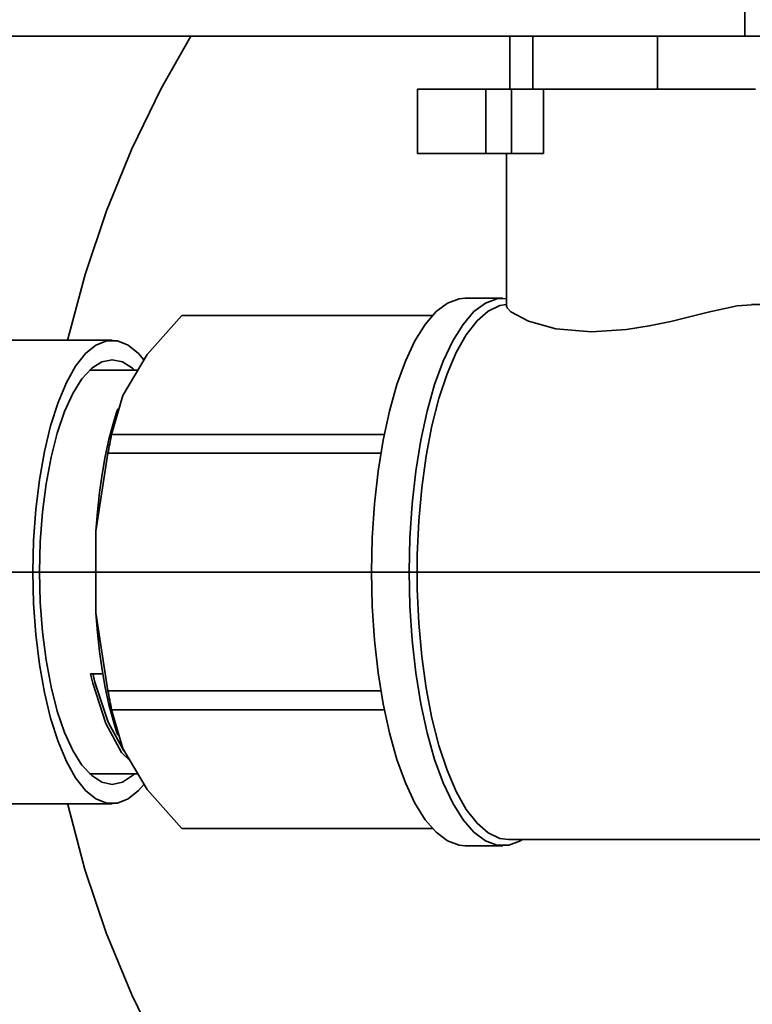
# Model space of a CAD drawing. Extents: x 51 to 731, y -57 to 653.
# Drawn here: x 290 to 303, y 595 to 613 of the extents above; entities that cross this region are included whole.
import ezdxf

# ---------------------------------------------------------------- set-up
doc = ezdxf.new("R2010")
doc.units = 0
doc.header["$MEASUREMENT"] = 0
doc.linetypes.add('AI-Linetype-28', pattern=[85.156058, 68.124847, -5.67707, 5.67707, -5.67707])
doc.layers.add('Dimensions', color=7, linetype='Continuous', lineweight=0)
doc.layers.add('Product', color=7, linetype='Continuous', lineweight=0)

msp = doc.modelspace()

# ---------------------------------------------------------------- linework, layer by layer
at = {"layer": 'Dimensions', "color": 7, "linetype": 'AI-Linetype-28', "lineweight": 35}
msp.add_line((307.98, 602.955), (278.41, 602.955), dxfattribs=at)
at = {"layer": 'Product', "color": 7, "lineweight": 35}
for points, knots in [([(339.092, 605.794), (339.092, 605.794), (338.933, 607.146), (338.933, 607.146), (338.933, 607.146), (338.68, 608.664), (338.68, 608.664), (338.68, 608.664), (338.351, 610.167), (338.351, 610.167), (338.351, 610.167), (337.944, 611.651), (337.944, 611.651), (337.944, 611.651), (337.463, 613.113), (337.463, 613.113), (337.463, 613.113), (336.906, 614.548), (336.906, 614.548), (336.906, 614.548), (336.279, 615.953), (336.279, 615.953), (336.279, 615.953), (335.58, 617.324), (335.58, 617.324), (335.58, 617.324), (334.811, 618.658), (334.811, 618.658), (334.811, 618.658), (333.976, 619.949), (333.976, 619.949), (333.976, 619.949), (333.076, 621.198), (333.076, 621.198), (333.076, 621.198), (332.112, 622.398), (332.112, 622.398), (332.112, 622.398), (331.091, 623.548), (331.091, 623.548), (331.091, 623.548), (330.01, 624.644), (330.01, 624.644), (330.01, 624.644), (328.875, 625.683), (328.875, 625.683), (328.875, 625.683), (327.689, 626.664), (327.689, 626.664), (327.689, 626.664), (326.454, 627.582), (326.454, 627.582), (326.454, 627.582), (325.174, 628.436), (325.174, 628.436), (325.174, 628.436), (323.852, 629.223), (323.852, 629.223), (323.852, 629.223), (322.491, 629.942), (322.491, 629.942), (322.491, 629.942), (321.096, 630.592), (321.096, 630.592), (321.096, 630.592), (319.669, 631.168), (319.669, 631.168), (319.669, 631.168), (318.215, 631.671), (318.215, 631.671), (318.215, 631.671), (316.737, 632.1), (316.737, 632.1), (316.737, 632.1), (315.239, 632.451), (315.239, 632.451), (315.239, 632.451), (313.725, 632.727), (313.725, 632.727), (313.725, 632.727), (312.199, 632.924), (312.199, 632.924), (312.199, 632.924), (310.664, 633.043), (310.664, 633.043), (310.664, 633.043), (309.125, 633.084), (309.125, 633.084), (309.125, 633.084), (307.587, 633.046), (307.587, 633.046), (307.587, 633.046), (306.053, 632.929), (306.053, 632.929), (306.053, 632.929), (304.527, 632.735), (304.527, 632.735), (304.527, 632.735), (303.011, 632.462), (303.011, 632.462), (303.011, 632.462), (301.513, 632.114), (301.513, 632.114), (301.513, 632.114), (300.034, 631.688), (300.034, 631.688), (300.034, 631.688), (298.578, 631.188), (298.578, 631.188), (298.578, 631.188), (297.151, 630.614), (297.151, 630.614), (297.151, 630.614), (295.754, 629.968), (295.754, 629.968), (295.754, 629.968), (294.391, 629.252), (294.391, 629.252), (294.391, 629.252), (293.068, 628.466), (293.068, 628.466), (293.068, 628.466), (291.786, 627.615), (291.786, 627.615), (291.786, 627.615), (290.55, 626.698), (290.55, 626.698), (290.55, 626.698), (289.362, 625.721), (289.362, 625.721), (289.362, 625.721), (288.226, 624.683), (288.226, 624.683), (288.226, 624.683), (287.144, 623.589), (287.144, 623.589), (287.144, 623.589), (286.119, 622.441), (286.119, 622.441), (286.119, 622.441), (285.154, 621.242), (285.154, 621.242), (285.154, 621.242), (284.252, 619.996), (284.252, 619.996), (284.252, 619.996), (283.889, 619.457), (283.889, 619.457)], [0, 0, 0, 0, 1, 1, 1, 2, 2, 2, 3, 3, 3, 4, 4, 4, 5, 5, 5, 6, 6, 6, 7, 7, 7, 8, 8, 8, 9, 9, 9, 10, 10, 10, 11, 11, 11, 12, 12, 12, 13, 13, 13, 14, 14, 14, 15, 15, 15, 16, 16, 16, 17, 17, 17, 18, 18, 18, 19, 19, 19, 20, 20, 20, 21, 21, 21, 22, 22, 22, 23, 23, 23, 24, 24, 24, 25, 25, 25, 26, 26, 26, 27, 27, 27, 28, 28, 28, 29, 29, 29, 30, 30, 30, 31, 31, 31, 32, 32, 32, 33, 33, 33, 34, 34, 34, 35, 35, 35, 36, 36, 36, 37, 37, 37, 38, 38, 38, 39, 39, 39, 40, 40, 40, 41, 41, 41, 42, 42, 42, 43, 43, 43, 44, 44, 44, 45, 45, 45, 46, 46, 46, 47, 47, 47, 48, 48, 48, 49, 49, 49, 49]), ([(290.566, 607.214), (290.566, 607.214), (290.569, 607.232), (290.569, 607.232), (290.569, 607.232), (290.884, 608.423), (290.884, 608.423), (290.884, 608.423), (291.277, 609.59), (291.277, 609.59), (291.277, 609.59), (291.744, 610.73), (291.744, 610.73), (291.744, 610.73), (292.283, 611.837), (292.283, 611.837), (292.283, 611.837), (292.83, 612.802), (292.83, 612.802)], [0, 0, 0, 0, 1, 1, 1, 2, 2, 2, 3, 3, 3, 4, 4, 4, 5, 5, 5, 6, 6, 6, 6]), ([(303.01, 612.802), (303.01, 612.802), (303.055, 612.802), (303.055, 612.802), (303.055, 612.802), (303.099, 612.802), (303.099, 612.802), (303.099, 612.802), (303.142, 612.802), (303.142, 612.802), (303.142, 612.802), (303.183, 612.802), (303.183, 612.802), (303.183, 612.802), (303.224, 612.802), (303.224, 612.802), (303.224, 612.802), (303.263, 612.802), (303.263, 612.802), (303.263, 612.802), (303.303, 612.802), (303.303, 612.802), (303.303, 612.802), (303.339, 612.802), (303.339, 612.802)], [0, 0, 0, 0, 1, 1, 1, 2, 2, 2, 3, 3, 3, 4, 4, 4, 5, 5, 5, 6, 6, 6, 7, 7, 7, 8, 8, 8, 8]), ([(301.292, 611.828), (301.292, 611.828), (300.917, 611.828), (300.917, 611.828), (300.917, 611.828), (300.472, 611.828), (300.472, 611.828), (300.472, 611.828), (300.046, 611.828), (300.046, 611.828), (300.046, 611.828), (299.655, 611.828), (299.655, 611.828), (299.655, 611.828), (299.312, 611.828), (299.312, 611.828)], [0, 0, 0, 0, 1, 1, 1, 2, 2, 2, 3, 3, 3, 4, 4, 4, 5, 5, 5, 5]), ([(303.203, 611.828), (303.203, 611.828), (303.117, 611.828), (303.117, 611.828), (303.117, 611.828), (302.877, 611.828), (302.877, 611.828), (302.877, 611.828), (302.57, 611.828), (302.57, 611.828), (302.57, 611.828), (302.205, 611.828), (302.205, 611.828), (302.205, 611.828), (301.8, 611.828), (301.8, 611.828), (301.8, 611.828), (301.491, 611.828), (301.491, 611.828)], [0, 0, 0, 0, 1, 1, 1, 2, 2, 2, 3, 3, 3, 4, 4, 4, 5, 5, 5, 6, 6, 6, 6]), ([(297.87, 607.985), (297.87, 607.985), (297.761, 607.974), (297.761, 607.974), (297.761, 607.974), (297.547, 607.895), (297.547, 607.895), (297.547, 607.895), (297.339, 607.739), (297.339, 607.739), (297.339, 607.739), (297.137, 607.505), (297.137, 607.505), (297.137, 607.505), (296.948, 607.201), (296.948, 607.201), (296.948, 607.201), (296.774, 606.83), (296.774, 606.83), (296.774, 606.83), (296.617, 606.398), (296.617, 606.398), (296.617, 606.398), (296.478, 605.911), (296.478, 605.911), (296.478, 605.911), (296.363, 605.378), (296.363, 605.378), (296.363, 605.378), (296.271, 604.807), (296.271, 604.807), (296.271, 604.807), (296.203, 604.206), (296.203, 604.206), (296.203, 604.206), (296.164, 603.585), (296.164, 603.585), (296.164, 603.585), (296.15, 602.956), (296.15, 602.956), (296.15, 602.956), (296.164, 602.325), (296.164, 602.325), (296.164, 602.325), (296.203, 601.705), (296.203, 601.705), (296.203, 601.705), (296.271, 601.104), (296.271, 601.104), (296.271, 601.104), (296.363, 600.532), (296.363, 600.532), (296.363, 600.532), (296.478, 599.999), (296.478, 599.999), (296.478, 599.999), (296.617, 599.513), (296.617, 599.513), (296.617, 599.513), (296.774, 599.081), (296.774, 599.081), (296.774, 599.081), (296.948, 598.709), (296.948, 598.709), (296.948, 598.709), (297.137, 598.405), (297.137, 598.405), (297.137, 598.405), (297.339, 598.173), (297.339, 598.173), (297.339, 598.173), (297.547, 598.015), (297.547, 598.015), (297.547, 598.015), (297.761, 597.936), (297.761, 597.936), (297.761, 597.936), (297.87, 597.927), (297.87, 597.927)], [0, 0, 0, 0, 1, 1, 1, 2, 2, 2, 3, 3, 3, 4, 4, 4, 5, 5, 5, 6, 6, 6, 7, 7, 7, 8, 8, 8, 9, 9, 9, 10, 10, 10, 11, 11, 11, 12, 12, 12, 13, 13, 13, 14, 14, 14, 15, 15, 15, 16, 16, 16, 17, 17, 17, 18, 18, 18, 19, 19, 19, 20, 20, 20, 21, 21, 21, 22, 22, 22, 23, 23, 23, 24, 24, 24, 25, 25, 25, 26, 26, 26, 26]), ([(298.632, 607.98), (298.632, 607.98), (298.455, 607.974), (298.455, 607.974), (298.455, 607.974), (298.241, 607.895), (298.241, 607.895), (298.241, 607.895), (298.031, 607.739), (298.031, 607.739), (298.031, 607.739), (297.831, 607.505), (297.831, 607.505), (297.831, 607.505), (297.642, 607.201), (297.642, 607.201), (297.642, 607.201), (297.466, 606.83), (297.466, 606.83), (297.466, 606.83), (297.309, 606.398), (297.309, 606.398), (297.309, 606.398), (297.172, 605.911), (297.172, 605.911), (297.172, 605.911), (297.055, 605.378), (297.055, 605.378), (297.055, 605.378), (296.963, 604.807), (296.963, 604.807), (296.963, 604.807), (296.897, 604.206), (296.897, 604.206), (296.897, 604.206), (296.856, 603.585), (296.856, 603.585), (296.856, 603.585), (296.844, 602.956), (296.844, 602.956), (296.844, 602.956), (296.856, 602.325), (296.856, 602.325), (296.856, 602.325), (296.897, 601.705), (296.897, 601.705), (296.897, 601.705), (296.963, 601.104), (296.963, 601.104), (296.963, 601.104), (297.055, 600.532), (297.055, 600.532), (297.055, 600.532), (297.172, 599.999), (297.172, 599.999), (297.172, 599.999), (297.309, 599.513), (297.309, 599.513), (297.309, 599.513), (297.466, 599.081), (297.466, 599.081), (297.466, 599.081), (297.642, 598.709), (297.642, 598.709), (297.642, 598.709), (297.831, 598.405), (297.831, 598.405), (297.831, 598.405), (298.031, 598.173), (298.031, 598.173), (298.031, 598.173), (298.241, 598.015), (298.241, 598.015), (298.241, 598.015), (298.455, 597.936), (298.455, 597.936), (298.455, 597.936), (298.671, 597.936), (298.671, 597.936), (298.671, 597.936), (298.886, 598.015), (298.886, 598.015), (298.886, 598.015), (298.924, 598.039), (298.924, 598.039)], [0, 0, 0, 0, 1, 1, 1, 2, 2, 2, 3, 3, 3, 4, 4, 4, 5, 5, 5, 6, 6, 6, 7, 7, 7, 8, 8, 8, 9, 9, 9, 10, 10, 10, 11, 11, 11, 12, 12, 12, 13, 13, 13, 14, 14, 14, 15, 15, 15, 16, 16, 16, 17, 17, 17, 18, 18, 18, 19, 19, 19, 20, 20, 20, 21, 21, 21, 22, 22, 22, 23, 23, 23, 24, 24, 24, 25, 25, 25, 26, 26, 26, 27, 27, 27, 28, 28, 28, 28]), ([(298.632, 607.871), (298.632, 607.871), (298.506, 607.849), (298.506, 607.849), (298.506, 607.849), (298.294, 607.75), (298.294, 607.75), (298.294, 607.75), (298.088, 607.57), (298.088, 607.57), (298.088, 607.57), (297.891, 607.314), (297.891, 607.314), (297.891, 607.314), (297.706, 606.988), (297.706, 606.988), (297.706, 606.988), (297.537, 606.595), (297.537, 606.595), (297.537, 606.595), (297.388, 606.143), (297.388, 606.143), (297.388, 606.143), (297.258, 605.638), (297.258, 605.638), (297.258, 605.638), (297.153, 605.089), (297.153, 605.089), (297.153, 605.089), (297.072, 604.504), (297.072, 604.504), (297.072, 604.504), (297.017, 603.896), (297.017, 603.896), (297.017, 603.896), (296.99, 603.27), (296.99, 603.27), (296.99, 603.27), (296.99, 602.64), (296.99, 602.64), (296.99, 602.64), (297.017, 602.016), (297.017, 602.016), (297.017, 602.016), (297.072, 601.406), (297.072, 601.406), (297.072, 601.406), (297.153, 600.822), (297.153, 600.822), (297.153, 600.822), (297.258, 600.273), (297.258, 600.273), (297.258, 600.273), (297.388, 599.767), (297.388, 599.767), (297.388, 599.767), (297.537, 599.315), (297.537, 599.315), (297.537, 599.315), (297.706, 598.922), (297.706, 598.922), (297.706, 598.922), (297.891, 598.595), (297.891, 598.595), (297.891, 598.595), (298.088, 598.34), (298.088, 598.34), (298.088, 598.34), (298.294, 598.162), (298.294, 598.162), (298.294, 598.162), (298.506, 598.061), (298.506, 598.061), (298.506, 598.061), (298.668, 598.039), (298.668, 598.039)], [0, 0, 0, 0, 1, 1, 1, 2, 2, 2, 3, 3, 3, 4, 4, 4, 5, 5, 5, 6, 6, 6, 7, 7, 7, 8, 8, 8, 9, 9, 9, 10, 10, 10, 11, 11, 11, 12, 12, 12, 13, 13, 13, 14, 14, 14, 15, 15, 15, 16, 16, 16, 17, 17, 17, 18, 18, 18, 19, 19, 19, 20, 20, 20, 21, 21, 21, 22, 22, 22, 23, 23, 23, 24, 24, 24, 25, 25, 25, 25]), ([(303.133, 607.862), (303.133, 607.862), (302.871, 607.843), (302.871, 607.843), (302.871, 607.843), (302.338, 607.728), (302.338, 607.728), (302.338, 607.728), (301.65, 607.56), (301.65, 607.56), (301.65, 607.56), (301.254, 607.478), (301.254, 607.478), (301.254, 607.478), (300.836, 607.411), (300.836, 607.411), (300.836, 607.411), (300.192, 607.367), (300.192, 607.367), (300.192, 607.367), (299.535, 607.423), (299.535, 607.423), (299.535, 607.423), (299.034, 607.564), (299.034, 607.564), (299.034, 607.564), (298.711, 607.734), (298.711, 607.734), (298.711, 607.734), (298.641, 607.807), (298.641, 607.807), (298.641, 607.807), (298.641, 607.83), (298.641, 607.83)], [0, 0, 0, 0, 1, 1, 1, 2, 2, 2, 3, 3, 3, 4, 4, 4, 5, 5, 5, 6, 6, 6, 7, 7, 7, 8, 8, 8, 9, 9, 9, 10, 10, 10, 11, 11, 11, 11]), ([(292.734, 607.669), (292.734, 607.669), (292.717, 607.669), (292.717, 607.669), (292.717, 607.669), (292.699, 607.669), (292.699, 607.669), (292.699, 607.669), (292.682, 607.668), (292.682, 607.668), (292.682, 607.668), (292.665, 607.665), (292.665, 607.665)], [0, 0, 0, 0, 1, 1, 1, 2, 2, 2, 3, 3, 3, 4, 4, 4, 4]), ([(291.966, 606.856), (291.966, 606.856), (291.868, 606.968), (291.868, 606.968), (291.868, 606.968), (291.677, 607.124), (291.677, 607.124), (291.677, 607.124), (291.48, 607.203), (291.48, 607.203), (291.48, 607.203), (291.282, 607.203), (291.282, 607.203), (291.282, 607.203), (291.085, 607.124), (291.085, 607.124), (291.085, 607.124), (290.894, 606.968), (290.894, 606.968), (290.894, 606.968), (290.711, 606.736), (290.711, 606.736), (290.711, 606.736), (290.542, 606.435), (290.542, 606.435), (290.542, 606.435), (290.388, 606.067), (290.388, 606.067), (290.388, 606.067), (290.252, 605.643), (290.252, 605.643), (290.252, 605.643), (290.137, 605.168), (290.137, 605.168), (290.137, 605.168), (290.045, 604.651), (290.045, 604.651), (290.045, 604.651), (289.979, 604.104), (289.979, 604.104), (289.979, 604.104), (289.938, 603.535), (289.938, 603.535), (289.938, 603.535), (289.925, 602.956), (289.925, 602.956), (289.925, 602.956), (289.938, 602.375), (289.938, 602.375), (289.938, 602.375), (289.979, 601.806), (289.979, 601.806), (289.979, 601.806), (290.045, 601.259), (290.045, 601.259), (290.045, 601.259), (290.137, 600.743), (290.137, 600.743), (290.137, 600.743), (290.252, 600.269), (290.252, 600.269), (290.252, 600.269), (290.388, 599.843), (290.388, 599.843), (290.388, 599.843), (290.542, 599.477), (290.542, 599.477), (290.542, 599.477), (290.711, 599.174), (290.711, 599.174), (290.711, 599.174), (290.894, 598.944), (290.894, 598.944), (290.894, 598.944), (291.085, 598.786), (291.085, 598.786), (291.085, 598.786), (291.282, 598.707), (291.282, 598.707), (291.282, 598.707), (291.48, 598.707), (291.48, 598.707), (291.48, 598.707), (291.677, 598.786), (291.677, 598.786), (291.677, 598.786), (291.868, 598.944), (291.868, 598.944), (291.868, 598.944), (291.966, 599.054), (291.966, 599.054)], [0, 0, 0, 0, 1, 1, 1, 2, 2, 2, 3, 3, 3, 4, 4, 4, 5, 5, 5, 6, 6, 6, 7, 7, 7, 8, 8, 8, 9, 9, 9, 10, 10, 10, 11, 11, 11, 12, 12, 12, 13, 13, 13, 14, 14, 14, 15, 15, 15, 16, 16, 16, 17, 17, 17, 18, 18, 18, 19, 19, 19, 20, 20, 20, 21, 21, 21, 22, 22, 22, 23, 23, 23, 24, 24, 24, 25, 25, 25, 26, 26, 26, 27, 27, 27, 28, 28, 28, 29, 29, 29, 30, 30, 30, 30]), ([(291.793, 606.665), (291.793, 606.665), (291.758, 606.698), (291.758, 606.698), (291.758, 606.698), (291.572, 606.816), (291.572, 606.816), (291.572, 606.816), (291.381, 606.856), (291.381, 606.856), (291.381, 606.856), (291.192, 606.816), (291.192, 606.816), (291.192, 606.816), (291.006, 606.698), (291.006, 606.698), (291.006, 606.698), (290.827, 606.502), (290.827, 606.502), (290.827, 606.502), (290.66, 606.236), (290.66, 606.236), (290.66, 606.236), (290.507, 605.903), (290.507, 605.903), (290.507, 605.903), (290.373, 605.509), (290.373, 605.509), (290.373, 605.509), (290.26, 605.064), (290.26, 605.064), (290.26, 605.064), (290.168, 604.575), (290.168, 604.575), (290.168, 604.575), (290.102, 604.053), (290.102, 604.053), (290.102, 604.053), (290.061, 603.511), (290.061, 603.511), (290.061, 603.511), (290.047, 602.956), (290.047, 602.956), (290.047, 602.956), (290.061, 602.401), (290.061, 602.401), (290.061, 602.401), (290.102, 601.857), (290.102, 601.857), (290.102, 601.857), (290.168, 601.335), (290.168, 601.335), (290.168, 601.335), (290.26, 600.847), (290.26, 600.847), (290.26, 600.847), (290.373, 600.401), (290.373, 600.401), (290.373, 600.401), (290.507, 600.008), (290.507, 600.008), (290.507, 600.008), (290.66, 599.674), (290.66, 599.674), (290.66, 599.674), (290.827, 599.408), (290.827, 599.408), (290.827, 599.408), (291.006, 599.214), (291.006, 599.214), (291.006, 599.214), (291.192, 599.095), (291.192, 599.095), (291.192, 599.095), (291.381, 599.054), (291.381, 599.054), (291.381, 599.054), (291.572, 599.095), (291.572, 599.095), (291.572, 599.095), (291.758, 599.214), (291.758, 599.214), (291.758, 599.214), (291.793, 599.245), (291.793, 599.245)], [0, 0, 0, 0, 1, 1, 1, 2, 2, 2, 3, 3, 3, 4, 4, 4, 5, 5, 5, 6, 6, 6, 7, 7, 7, 8, 8, 8, 9, 9, 9, 10, 10, 10, 11, 11, 11, 12, 12, 12, 13, 13, 13, 14, 14, 14, 15, 15, 15, 16, 16, 16, 17, 17, 17, 18, 18, 18, 19, 19, 19, 20, 20, 20, 21, 21, 21, 22, 22, 22, 23, 23, 23, 24, 24, 24, 25, 25, 25, 26, 26, 26, 27, 27, 27, 28, 28, 28, 28]), ([(291.457, 605.867), (291.457, 605.867), (291.4, 605.679), (291.4, 605.679), (291.4, 605.679), (291.324, 605.387), (291.324, 605.387), (291.324, 605.387), (291.256, 605.078), (291.256, 605.078), (291.256, 605.078), (291.198, 604.754), (291.198, 604.754), (291.198, 604.754), (291.151, 604.414), (291.151, 604.414), (291.151, 604.414), (291.113, 604.064), (291.113, 604.064), (291.113, 604.064), (291.085, 603.706), (291.085, 603.706)], [0, 0, 0, 0, 1, 1, 1, 2, 2, 2, 3, 3, 3, 4, 4, 4, 5, 5, 5, 6, 6, 6, 7, 7, 7, 7]), ([(291.373, 605.484), (291.373, 605.484), (291.364, 605.443), (291.364, 605.443), (291.364, 605.443), (291.356, 605.399), (291.356, 605.399), (291.356, 605.399), (291.346, 605.356), (291.346, 605.356), (291.346, 605.356), (291.337, 605.312), (291.337, 605.312), (291.337, 605.312), (291.329, 605.269), (291.329, 605.269), (291.329, 605.269), (291.321, 605.225), (291.321, 605.225), (291.321, 605.225), (291.313, 605.181), (291.313, 605.181), (291.313, 605.181), (291.304, 605.137), (291.304, 605.137)], [0, 0, 0, 0, 1, 1, 1, 2, 2, 2, 3, 3, 3, 4, 4, 4, 5, 5, 5, 6, 6, 6, 7, 7, 7, 8, 8, 8, 8]), ([(291.457, 600.043), (291.457, 600.043), (291.4, 600.231), (291.4, 600.231), (291.4, 600.231), (291.324, 600.522), (291.324, 600.522), (291.324, 600.522), (291.256, 600.832), (291.256, 600.832), (291.256, 600.832), (291.198, 601.158), (291.198, 601.158), (291.198, 601.158), (291.151, 601.495), (291.151, 601.495), (291.151, 601.495), (291.113, 601.846), (291.113, 601.846), (291.113, 601.846), (291.085, 602.204), (291.085, 602.204)], [0, 0, 0, 0, 1, 1, 1, 2, 2, 2, 3, 3, 3, 4, 4, 4, 5, 5, 5, 6, 6, 6, 7, 7, 7, 7]), ([(291.613, 599.65), (291.613, 599.65), (291.595, 599.668), (291.595, 599.668), (291.595, 599.668), (291.308, 600.195), (291.308, 600.195), (291.308, 600.195), (291.067, 600.933), (291.067, 600.933), (291.067, 600.933), (291.028, 601.1), (291.028, 601.1)], [0, 0, 0, 0, 1, 1, 1, 2, 2, 2, 3, 3, 3, 4, 4, 4, 4]), ([(291.704, 599.496), (291.704, 599.496), (291.556, 599.638), (291.556, 599.638), (291.556, 599.638), (291.267, 600.171), (291.267, 600.171), (291.267, 600.171), (291.025, 600.914), (291.025, 600.914), (291.025, 600.914), (290.985, 601.082), (290.985, 601.082)], [0, 0, 0, 0, 1, 1, 1, 2, 2, 2, 3, 3, 3, 4, 4, 4, 4]), ([(291.304, 600.775), (291.304, 600.775), (291.313, 600.729), (291.313, 600.729), (291.313, 600.729), (291.321, 600.685), (291.321, 600.685), (291.321, 600.685), (291.329, 600.642), (291.329, 600.642), (291.329, 600.642), (291.337, 600.598), (291.337, 600.598), (291.337, 600.598), (291.346, 600.554), (291.346, 600.554), (291.346, 600.554), (291.356, 600.512), (291.356, 600.512), (291.356, 600.512), (291.364, 600.469), (291.364, 600.469), (291.364, 600.469), (291.373, 600.426), (291.373, 600.426)], [0, 0, 0, 0, 1, 1, 1, 2, 2, 2, 3, 3, 3, 4, 4, 4, 5, 5, 5, 6, 6, 6, 7, 7, 7, 8, 8, 8, 8]), ([(337.431, 600.117), (337.431, 600.117), (337.406, 599.873), (337.406, 599.873), (337.406, 599.873), (337.204, 598.383), (337.204, 598.383), (337.204, 598.383), (336.924, 596.907), (336.924, 596.907), (336.924, 596.907), (336.566, 595.446), (336.566, 595.446), (336.566, 595.446), (336.132, 594.007), (336.132, 594.007), (336.132, 594.007), (335.621, 592.592), (335.621, 592.592), (335.621, 592.592), (335.038, 591.207), (335.038, 591.207), (335.038, 591.207), (334.382, 589.854), (334.382, 589.854), (334.382, 589.854), (333.655, 588.538), (333.655, 588.538), (333.655, 588.538), (332.86, 587.262), (332.86, 587.262), (332.86, 587.262), (331.999, 586.03), (331.999, 586.03), (331.999, 586.03), (331.073, 584.844), (331.073, 584.844), (331.073, 584.844), (330.088, 583.711), (330.088, 583.711), (330.088, 583.711), (329.042, 582.63), (329.042, 582.63), (329.042, 582.63), (327.941, 581.605), (327.941, 581.605), (327.941, 581.605), (326.789, 580.64), (326.789, 580.64), (326.789, 580.64), (325.587, 579.738), (325.587, 579.738), (325.587, 579.738), (324.338, 578.901), (324.338, 578.901), (324.338, 578.901), (323.046, 578.13), (323.046, 578.13), (323.046, 578.13), (321.717, 577.428), (321.717, 577.428), (321.717, 577.428), (320.353, 576.797), (320.353, 576.797), (320.353, 576.797), (318.956, 576.24), (318.956, 576.24), (318.956, 576.24), (317.533, 575.756), (317.533, 575.756), (317.533, 575.756), (316.086, 575.349), (316.086, 575.349), (316.086, 575.349), (314.619, 575.02), (314.619, 575.02), (314.619, 575.02), (313.137, 574.766), (313.137, 574.766), (313.137, 574.766), (311.643, 574.593), (311.643, 574.593), (311.643, 574.593), (310.144, 574.498), (310.144, 574.498), (310.144, 574.498), (308.639, 574.482), (308.639, 574.482), (308.639, 574.482), (307.138, 574.547), (307.138, 574.547), (307.138, 574.547), (305.641, 574.689), (305.641, 574.689), (305.641, 574.689), (304.154, 574.911), (304.154, 574.911), (304.154, 574.911), (302.682, 575.211), (302.682, 575.211), (302.682, 575.211), (301.226, 575.588), (301.226, 575.588), (301.226, 575.588), (299.793, 576.042), (299.793, 576.042), (299.793, 576.042), (298.386, 576.57), (298.386, 576.57), (298.386, 576.57), (297.008, 577.172), (297.008, 577.172), (297.008, 577.172), (295.664, 577.846), (295.664, 577.846), (295.664, 577.846), (294.358, 578.59), (294.358, 578.59), (294.358, 578.59), (293.092, 579.402), (293.092, 579.402), (293.092, 579.402), (291.871, 580.279), (291.871, 580.279), (291.871, 580.279), (290.698, 581.22), (290.698, 581.22), (290.698, 581.22), (289.577, 582.222), (289.577, 582.222), (289.577, 582.222), (288.511, 583.282), (288.511, 583.282), (288.511, 583.282), (287.5, 584.395), (287.5, 584.395), (287.5, 584.395), (286.551, 585.56), (286.551, 585.56), (286.551, 585.56), (285.665, 586.775), (285.665, 586.775), (285.665, 586.775), (284.843, 588.034), (284.843, 588.034), (284.843, 588.034), (284.089, 589.334), (284.089, 589.334), (284.089, 589.334), (283.406, 590.673), (283.406, 590.673), (283.406, 590.673), (282.793, 592.046), (282.793, 592.046), (282.793, 592.046), (282.254, 593.45), (282.254, 593.45), (282.254, 593.45), (281.79, 594.88), (281.79, 594.88), (281.79, 594.88), (281.402, 596.333), (281.402, 596.333), (281.402, 596.333), (281.091, 597.802), (281.091, 597.802), (281.091, 597.802), (280.942, 598.698), (280.942, 598.698)], [0, 0, 0, 0, 1, 1, 1, 2, 2, 2, 3, 3, 3, 4, 4, 4, 5, 5, 5, 6, 6, 6, 7, 7, 7, 8, 8, 8, 9, 9, 9, 10, 10, 10, 11, 11, 11, 12, 12, 12, 13, 13, 13, 14, 14, 14, 15, 15, 15, 16, 16, 16, 17, 17, 17, 18, 18, 18, 19, 19, 19, 20, 20, 20, 21, 21, 21, 22, 22, 22, 23, 23, 23, 24, 24, 24, 25, 25, 25, 26, 26, 26, 27, 27, 27, 28, 28, 28, 29, 29, 29, 30, 30, 30, 31, 31, 31, 32, 32, 32, 33, 33, 33, 34, 34, 34, 35, 35, 35, 36, 36, 36, 37, 37, 37, 38, 38, 38, 39, 39, 39, 40, 40, 40, 41, 41, 41, 42, 42, 42, 43, 43, 43, 44, 44, 44, 45, 45, 45, 46, 46, 46, 47, 47, 47, 48, 48, 48, 49, 49, 49, 50, 50, 50, 51, 51, 51, 52, 52, 52, 53, 53, 53, 54, 54, 54, 55, 55, 55, 56, 56, 56, 56]), ([(332.546, 600.117), (332.546, 600.117), (332.492, 599.706), (332.492, 599.706), (332.492, 599.706), (332.265, 598.364), (332.265, 598.364), (332.265, 598.364), (331.963, 597.036), (331.963, 597.036), (331.963, 597.036), (331.584, 595.729), (331.584, 595.729), (331.584, 595.729), (331.13, 594.445), (331.13, 594.445), (331.13, 594.445), (330.603, 593.19), (330.603, 593.19), (330.603, 593.19), (330.006, 591.967), (330.006, 591.967), (330.006, 591.967), (329.337, 590.782), (329.337, 590.782), (329.337, 590.782), (328.602, 589.635), (328.602, 589.635), (328.602, 589.635), (327.803, 588.534), (327.803, 588.534), (327.803, 588.534), (326.94, 587.479), (326.94, 587.479), (326.94, 587.479), (326.019, 586.478), (326.019, 586.478), (326.019, 586.478), (325.041, 585.53), (325.041, 585.53), (325.041, 585.53), (324.012, 584.641), (324.012, 584.641), (324.012, 584.641), (322.931, 583.811), (322.931, 583.811), (322.931, 583.811), (321.805, 583.047), (321.805, 583.047), (321.805, 583.047), (320.638, 582.348), (320.638, 582.348), (320.638, 582.348), (319.432, 581.717), (319.432, 581.717), (319.432, 581.717), (318.191, 581.157), (318.191, 581.157), (318.191, 581.157), (316.92, 580.669), (316.92, 580.669), (316.92, 580.669), (315.622, 580.255), (315.622, 580.255), (315.622, 580.255), (314.304, 579.918), (314.304, 579.918), (314.304, 579.918), (312.968, 579.656), (312.968, 579.656), (312.968, 579.656), (311.62, 579.472), (311.62, 579.472), (311.62, 579.472), (310.262, 579.364), (310.262, 579.364), (310.262, 579.364), (308.901, 579.338), (308.901, 579.338), (308.901, 579.338), (307.54, 579.388), (307.54, 579.388), (307.54, 579.388), (306.186, 579.516), (306.186, 579.516), (306.186, 579.516), (304.84, 579.724), (304.84, 579.724), (304.84, 579.724), (303.509, 580.008), (303.509, 580.008), (303.509, 580.008), (302.196, 580.367), (302.196, 580.367), (302.196, 580.367), (300.906, 580.803), (300.906, 580.803), (300.906, 580.803), (299.643, 581.31), (299.643, 581.31), (299.643, 581.31), (298.413, 581.892), (298.413, 581.892), (298.413, 581.892), (297.216, 582.542), (297.216, 582.542), (297.216, 582.542), (296.06, 583.261), (296.06, 583.261), (296.06, 583.261), (294.947, 584.045), (294.947, 584.045), (294.947, 584.045), (293.881, 584.892), (293.881, 584.892), (293.881, 584.892), (292.865, 585.798), (292.865, 585.798), (292.865, 585.798), (291.905, 586.762), (291.905, 586.762), (291.905, 586.762), (290.999, 587.779), (290.999, 587.779), (290.999, 587.779), (290.156, 588.847), (290.156, 588.847), (290.156, 588.847), (289.374, 589.962), (289.374, 589.962), (289.374, 589.962), (288.658, 591.119), (288.658, 591.119), (288.658, 591.119), (288.011, 592.316), (288.011, 592.316), (288.011, 592.316), (287.432, 593.549), (287.432, 593.549), (287.432, 593.549), (286.926, 594.812), (286.926, 594.812), (286.926, 594.812), (286.494, 596.104), (286.494, 596.104), (286.494, 596.104), (286.138, 597.417), (286.138, 597.417), (286.138, 597.417), (285.865, 598.698), (285.865, 598.698)], [0, 0, 0, 0, 1, 1, 1, 2, 2, 2, 3, 3, 3, 4, 4, 4, 5, 5, 5, 6, 6, 6, 7, 7, 7, 8, 8, 8, 9, 9, 9, 10, 10, 10, 11, 11, 11, 12, 12, 12, 13, 13, 13, 14, 14, 14, 15, 15, 15, 16, 16, 16, 17, 17, 17, 18, 18, 18, 19, 19, 19, 20, 20, 20, 21, 21, 21, 22, 22, 22, 23, 23, 23, 24, 24, 24, 25, 25, 25, 26, 26, 26, 27, 27, 27, 28, 28, 28, 29, 29, 29, 30, 30, 30, 31, 31, 31, 32, 32, 32, 33, 33, 33, 34, 34, 34, 35, 35, 35, 36, 36, 36, 37, 37, 37, 38, 38, 38, 39, 39, 39, 40, 40, 40, 41, 41, 41, 42, 42, 42, 43, 43, 43, 44, 44, 44, 45, 45, 45, 46, 46, 46, 47, 47, 47, 48, 48, 48, 49, 49, 49, 50, 50, 50, 50]), ([(327.9, 600.117), (327.9, 600.117), (327.755, 599.281), (327.755, 599.281), (327.755, 599.281), (327.478, 598.081), (327.478, 598.081), (327.478, 598.081), (327.123, 596.902), (327.123, 596.902), (327.123, 596.902), (326.694, 595.748), (326.694, 595.748), (326.694, 595.748), (326.191, 594.623), (326.191, 594.623), (326.191, 594.623), (325.615, 593.533), (325.615, 593.533), (325.615, 593.533), (324.97, 592.485), (324.97, 592.485), (324.97, 592.485), (324.259, 591.479), (324.259, 591.479), (324.259, 591.479), (323.485, 590.521), (323.485, 590.521), (323.485, 590.521), (322.651, 589.616), (322.651, 589.616), (322.651, 589.616), (321.758, 588.768), (321.758, 588.768), (321.758, 588.768), (320.813, 587.978), (320.813, 587.978), (320.813, 587.978), (319.818, 587.251), (319.818, 587.251), (319.818, 587.251), (318.781, 586.59), (318.781, 586.59), (318.781, 586.59), (317.701, 585.997), (317.701, 585.997), (317.701, 585.997), (316.584, 585.477), (316.584, 585.477), (316.584, 585.477), (315.438, 585.027), (315.438, 585.027), (315.438, 585.027), (314.264, 584.655), (314.264, 584.655), (314.264, 584.655), (313.069, 584.359), (313.069, 584.359), (313.069, 584.359), (311.856, 584.141), (311.856, 584.141), (311.856, 584.141), (310.633, 584.002), (310.633, 584.002), (310.633, 584.002), (309.403, 583.942), (309.403, 583.942), (309.403, 583.942), (308.171, 583.963), (308.171, 583.963), (308.171, 583.963), (306.944, 584.062), (306.944, 584.062), (306.944, 584.062), (305.725, 584.242), (305.725, 584.242), (305.725, 584.242), (304.522, 584.499), (304.522, 584.499), (304.522, 584.499), (303.336, 584.833), (303.336, 584.833), (303.336, 584.833), (302.175, 585.245), (302.175, 585.245), (302.175, 585.245), (301.043, 585.731), (301.043, 585.731), (301.043, 585.731), (299.945, 586.287), (299.945, 586.287), (299.945, 586.287), (298.886, 586.915), (298.886, 586.915), (298.886, 586.915), (297.869, 587.609), (297.869, 587.609), (297.869, 587.609), (296.899, 588.369), (296.899, 588.369), (296.899, 588.369), (295.979, 589.189), (295.979, 589.189), (295.979, 589.189), (295.117, 590.067), (295.117, 590.067), (295.117, 590.067), (294.311, 590.999), (294.311, 590.999), (294.311, 590.999), (293.568, 591.98), (293.568, 591.98), (293.568, 591.98), (292.89, 593.008), (292.89, 593.008), (292.89, 593.008), (292.281, 594.079), (292.281, 594.079), (292.281, 594.079), (291.742, 595.186), (291.742, 595.186), (291.742, 595.186), (291.275, 596.326), (291.275, 596.326), (291.275, 596.326), (290.883, 597.493), (290.883, 597.493), (290.883, 597.493), (290.569, 598.684), (290.569, 598.684), (290.569, 598.684), (290.566, 598.698), (290.566, 598.698)], [0, 0, 0, 0, 1, 1, 1, 2, 2, 2, 3, 3, 3, 4, 4, 4, 5, 5, 5, 6, 6, 6, 7, 7, 7, 8, 8, 8, 9, 9, 9, 10, 10, 10, 11, 11, 11, 12, 12, 12, 13, 13, 13, 14, 14, 14, 15, 15, 15, 16, 16, 16, 17, 17, 17, 18, 18, 18, 19, 19, 19, 20, 20, 20, 21, 21, 21, 22, 22, 22, 23, 23, 23, 24, 24, 24, 25, 25, 25, 26, 26, 26, 27, 27, 27, 28, 28, 28, 29, 29, 29, 30, 30, 30, 31, 31, 31, 32, 32, 32, 33, 33, 33, 34, 34, 34, 35, 35, 35, 36, 36, 36, 37, 37, 37, 38, 38, 38, 39, 39, 39, 40, 40, 40, 41, 41, 41, 42, 42, 42, 43, 43, 43, 44, 44, 44, 44]), ([(279.271, 598.698), (279.271, 598.698), (279.379, 598.004), (279.379, 598.004), (279.379, 598.004), (279.67, 596.493), (279.67, 596.493), (279.67, 596.493), (280.038, 594.998), (280.038, 594.998), (280.038, 594.998), (280.483, 593.526), (280.483, 593.526), (280.483, 593.526), (281.001, 592.076), (281.001, 592.076), (281.001, 592.076), (281.593, 590.655), (281.593, 590.655), (281.593, 590.655), (282.257, 589.268), (282.257, 589.268), (282.257, 589.268), (282.992, 587.915), (282.992, 587.915), (282.992, 587.915), (283.793, 586.601), (283.793, 586.601), (283.793, 586.601), (284.662, 585.332), (284.662, 585.332), (284.662, 585.332), (285.594, 584.106), (285.594, 584.106), (285.594, 584.106), (286.585, 582.931), (286.585, 582.931), (286.585, 582.931), (287.637, 581.807), (287.637, 581.807), (287.637, 581.807), (288.746, 580.739), (288.746, 580.739), (288.746, 580.739), (289.907, 579.729), (289.907, 579.729), (289.907, 579.729), (291.118, 578.779), (291.118, 578.779), (291.118, 578.779), (292.376, 577.893), (292.376, 577.893), (292.376, 577.893), (293.677, 577.071), (293.677, 577.071), (293.677, 577.071), (295.019, 576.318), (295.019, 576.318), (295.019, 576.318), (296.397, 575.635), (296.397, 575.635), (296.397, 575.635), (297.809, 575.021), (297.809, 575.021), (297.809, 575.021), (299.25, 574.482), (299.25, 574.482), (299.25, 574.482), (300.717, 574.015), (300.717, 574.015), (300.717, 574.015), (302.205, 573.626), (302.205, 573.626), (302.205, 573.626), (303.711, 573.312), (303.711, 573.312), (303.711, 573.312), (305.233, 573.075), (305.233, 573.075), (305.233, 573.075), (306.763, 572.918), (306.763, 572.918), (306.763, 572.918), (308.3, 572.837), (308.3, 572.837), (308.3, 572.837), (309.839, 572.836), (309.839, 572.836), (309.839, 572.836), (311.375, 572.913), (311.375, 572.913), (311.375, 572.913), (312.907, 573.068), (312.907, 573.068), (312.907, 573.068), (314.428, 573.303), (314.428, 573.303), (314.428, 573.303), (315.934, 573.613), (315.934, 573.613), (315.934, 573.613), (317.425, 574), (317.425, 574), (317.425, 574), (318.893, 574.463), (318.893, 574.463), (318.893, 574.463), (320.334, 575.001), (320.334, 575.001), (320.334, 575.001), (321.747, 575.611), (321.747, 575.611), (321.747, 575.611), (323.127, 576.292), (323.127, 576.292), (323.127, 576.292), (324.47, 577.043), (324.47, 577.043), (324.47, 577.043), (325.773, 577.862), (325.773, 577.862), (325.773, 577.862), (327.033, 578.746), (327.033, 578.746), (327.033, 578.746), (328.246, 579.694), (328.246, 579.694), (328.246, 579.694), (329.408, 580.702), (329.408, 580.702), (329.408, 580.702), (330.518, 581.768), (330.518, 581.768), (330.518, 581.768), (331.572, 582.889), (331.572, 582.889)], [0, 0, 0, 0, 1, 1, 1, 2, 2, 2, 3, 3, 3, 4, 4, 4, 5, 5, 5, 6, 6, 6, 7, 7, 7, 8, 8, 8, 9, 9, 9, 10, 10, 10, 11, 11, 11, 12, 12, 12, 13, 13, 13, 14, 14, 14, 15, 15, 15, 16, 16, 16, 17, 17, 17, 18, 18, 18, 19, 19, 19, 20, 20, 20, 21, 21, 21, 22, 22, 22, 23, 23, 23, 24, 24, 24, 25, 25, 25, 26, 26, 26, 27, 27, 27, 28, 28, 28, 29, 29, 29, 30, 30, 30, 31, 31, 31, 32, 32, 32, 33, 33, 33, 34, 34, 34, 35, 35, 35, 36, 36, 36, 37, 37, 37, 38, 38, 38, 39, 39, 39, 40, 40, 40, 41, 41, 41, 42, 42, 42, 43, 43, 43, 44, 44, 44, 45, 45, 45, 45]), ([(292.665, 598.245), (292.665, 598.245), (292.682, 598.244), (292.682, 598.244), (292.682, 598.244), (292.699, 598.242), (292.699, 598.242), (292.699, 598.242), (292.717, 598.241), (292.717, 598.241), (292.717, 598.241), (292.734, 598.241), (292.734, 598.241)], [0, 0, 0, 0, 1, 1, 1, 2, 2, 2, 3, 3, 3, 4, 4, 4, 4])]:
    msp.add_open_spline(points, degree=3, knots=knots, dxfattribs=at)
for points in [[(303.01, 613.696), (303.01, 613.696), (303.01, 612.802), (303.01, 612.802)], [(284.835, 612.802), (284.835, 612.802), (303.01, 612.802), (303.01, 612.802)], [(298.689, 611.828), (298.689, 611.828), (298.689, 612.802), (298.689, 612.802)], [(299.111, 611.828), (299.111, 611.828), (299.111, 612.802), (299.111, 612.802)], [(301.404, 611.828), (301.404, 611.828), (301.404, 612.802), (301.404, 612.802)], [(296.992, 611.828), (296.992, 611.828), (296.992, 610.643), (296.992, 610.643)], [(298.253, 611.828), (298.253, 611.828), (296.992, 611.828), (296.992, 611.828)], [(298.253, 610.643), (298.253, 610.643), (298.253, 611.828), (298.253, 611.828)], [(298.253, 611.828), (298.253, 611.828), (298.719, 611.828), (298.719, 611.828)], [(298.719, 611.828), (298.719, 611.828), (298.719, 610.643), (298.719, 610.643)], [(298.719, 611.828), (298.719, 611.828), (299.312, 611.828), (299.312, 611.828)], [(299.312, 611.828), (299.312, 611.828), (299.312, 610.643), (299.312, 610.643)], [(301.404, 611.828), (301.404, 611.828), (301.292, 611.828), (301.292, 611.828)], [(301.491, 611.828), (301.491, 611.828), (301.404, 611.828), (301.404, 611.828)], [(296.992, 610.643), (296.992, 610.643), (298.253, 610.643), (298.253, 610.643)], [(298.253, 610.643), (298.253, 610.643), (298.719, 610.643), (298.719, 610.643)], [(298.632, 610.643), (298.632, 610.643), (298.632, 607.83), (298.632, 607.83)], [(298.719, 610.643), (298.719, 610.643), (299.312, 610.643), (299.312, 610.643)], [(298.562, 607.985), (298.562, 607.985), (297.87, 607.985), (297.87, 607.985)], [(304.905, 607.873), (304.905, 607.873), (303.133, 607.873), (303.133, 607.873)], [(292.665, 607.665), (292.665, 607.665), (292.023, 606.95), (292.023, 606.95)], [(297.268, 607.665), (297.268, 607.665), (292.665, 607.665), (292.665, 607.665)], [(297.271, 607.669), (297.271, 607.669), (292.734, 607.669), (292.734, 607.669)], [(291.381, 607.214), (291.381, 607.214), (282.981, 607.214), (282.981, 607.214)], [(292.023, 606.95), (292.023, 606.95), (291.577, 606.2), (291.577, 606.2)], [(291.853, 606.665), (291.853, 606.665), (290.969, 606.665), (290.969, 606.665)], [(291.577, 606.2), (291.577, 606.2), (291.373, 605.484), (291.373, 605.484)], [(291.485, 605.954), (291.485, 605.954), (291.457, 605.867), (291.457, 605.867)], [(296.383, 605.484), (296.383, 605.484), (291.373, 605.484), (291.373, 605.484)], [(291.304, 605.137), (291.304, 605.137), (291.085, 603.706), (291.085, 603.706)], [(291.304, 605.137), (291.304, 605.137), (296.32, 605.137), (296.32, 605.137)], [(291.085, 603.706), (291.085, 603.706), (291.085, 602.204), (291.085, 602.204)], [(291.085, 602.204), (291.085, 602.204), (291.304, 600.775), (291.304, 600.775)], [(290.985, 601.082), (290.985, 601.082), (291.211, 601.082), (291.211, 601.082)], [(296.32, 600.775), (296.32, 600.775), (291.304, 600.775), (291.304, 600.775)], [(296.383, 600.426), (296.383, 600.426), (291.373, 600.426), (291.373, 600.426)], [(291.373, 600.426), (291.373, 600.426), (291.577, 599.712), (291.577, 599.712)], [(291.457, 600.043), (291.457, 600.043), (291.485, 599.956), (291.485, 599.956)], [(291.577, 599.712), (291.577, 599.712), (292.023, 598.96), (292.023, 598.96)], [(290.969, 599.245), (290.969, 599.245), (291.853, 599.245), (291.853, 599.245)], [(292.023, 598.96), (292.023, 598.96), (292.665, 598.245), (292.665, 598.245)], [(282.981, 598.698), (282.981, 598.698), (291.381, 598.698), (291.381, 598.698)], [(297.268, 598.245), (297.268, 598.245), (292.665, 598.245), (292.665, 598.245)], [(292.734, 598.241), (292.734, 598.241), (297.271, 598.241), (297.271, 598.241)], [(298.668, 598.039), (298.668, 598.039), (304.905, 598.039), (304.905, 598.039)], [(297.87, 597.927), (297.87, 597.927), (298.562, 597.927), (298.562, 597.927)]]:
    msp.add_open_spline(points, degree=3, dxfattribs=at)

doc.saveas('drawing.dxf')
